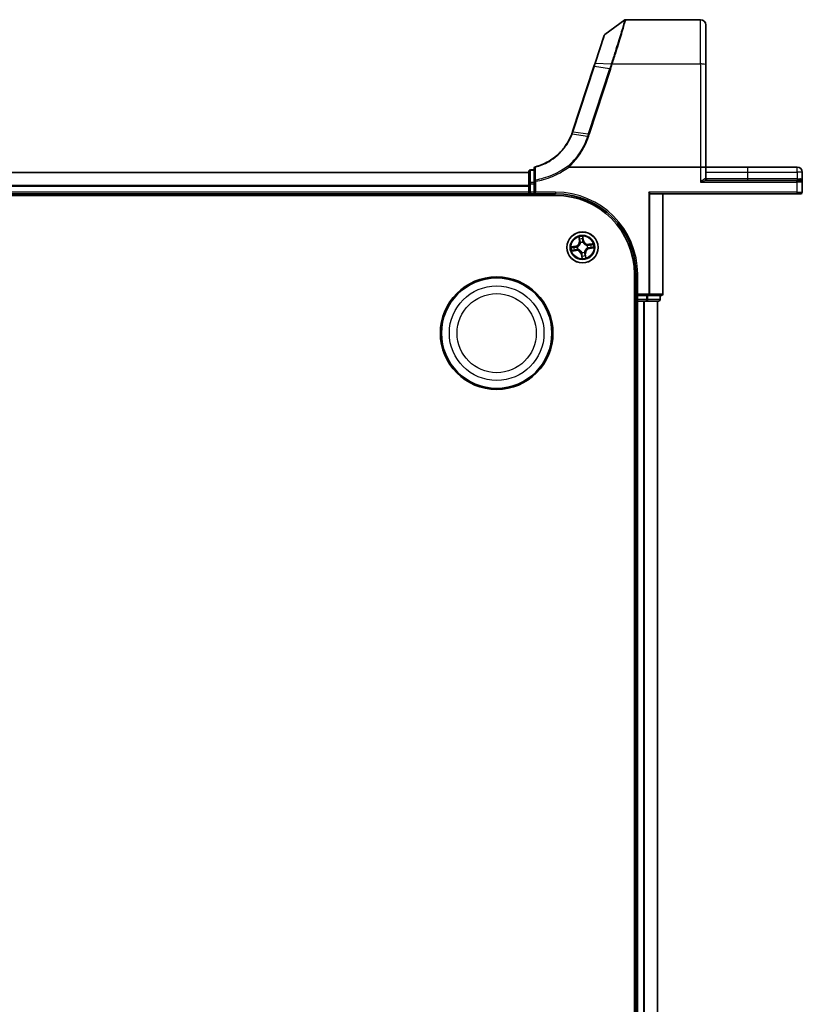
# Model space of a CAD drawing. Units: millimetres. Extents: x 7 to 8669, y 4 to 1550.
# Drawn here: x 1174 to 1320, y 390 to 573 of the extents above; entities that cross this region are included whole.
import ezdxf

# ---------------------------------------------------------------- set-up
doc = ezdxf.new("R2010")
doc.units = ezdxf.units.MM
doc.header["$LTSCALE"] = 0.5
doc.layers.add('Visible (ISO)', color=7, linetype='Continuous', lineweight=35)
doc.layers.add('Visible Narrow (ISO)', color=7, linetype='Continuous', lineweight=25)

msp = doc.modelspace()

# ---------------------------------------------------------------- linework, layer by layer
at = {"layer": 'Visible (ISO)'}
for p, q in [((1282.7759, 570.4799), (1286.5515, 573.2169)), ((1286.7276, 573.274), (1300.6303, 573.274)), ((1301.6303, 572.274), (1301.6303, 564.8368)), ((1282.6669, 570.3303), (1280.9727, 565.1536)), ((1280.7655, 564.5204), (1276.7942, 552.3859)), ((1280.9727, 565.1536), (1280.7655, 564.5204)), ((1301.6303, 545.774), (1301.6303, 564.8368)), ((1276.1151, 545.774), (1300.6303, 545.774)), ((1300.6303, 545.774), (1301.6303, 545.774)), ((1301.6303, 543.574), (1301.6303, 545.774)), ((1309.3803, 545.774), (1301.6303, 545.774)), ((1318.6803, 545.774), (1309.3803, 545.774)), ((1268.6303, 544.774), (888.6303, 544.774)), ((1268.6303, 544.974), (1268.6303, 542.6365)), ((1269.6303, 545.274), (1268.9303, 545.274)), ((1269.6303, 545.5404), (1269.6303, 543.1164)), ((1319.6303, 542.974), (1319.6303, 544.824)), ((1268.6303, 542.6365), (1268.6303, 541.074)), ((1269.6303, 543.1164), (1269.6303, 542.6365)), ((1269.6303, 541.074), (1269.6303, 542.6365)), ((1318.6303, 543.274), (1301.7257, 543.274)), ((1318.6303, 543.274), (1319.3303, 543.274)), ((1319.6303, 541.074), (1319.6303, 542.974)), ((883.6303, 540.474), (1273.6303, 540.474)), ((888.6303, 540.774), (1268.6303, 540.774)), ((1268.6303, 541.074), (1268.6303, 540.774)), ((1268.6303, 540.774), (1268.6303, 540.474)), ((1268.9303, 540.774), (1269.6303, 540.774)), ((1269.6303, 540.774), (1269.9303, 541.074)), ((1269.6303, 541.074), (1269.6303, 540.774)), ((1269.6303, 540.774), (1273.6303, 540.774)), ((1291.2202, 540.8435), (1290.9898, 541.074)), ((1291.3803, 540.774), (1318.6303, 540.774)), ((1293.6303, 522.074), (1293.6303, 540.774)), ((1319.3303, 540.774), (1318.6303, 540.774)), ((1288.3303, 525.774), (1288.3303, 205.774)), ((1288.6303, 525.774), (1288.6303, 521.774)), ((1288.6303, 521.774), (1288.9303, 522.074)), ((1288.3303, 520.774), (1288.6303, 520.774)), ((1288.6303, 521.774), (1288.9303, 521.774)), ((1288.6303, 521.774), (1288.6303, 521.074)), ((1288.6303, 520.774), (1288.9303, 520.774)), ((1288.6303, 520.774), (1288.6303, 210.774)), ((1290.5889, 521.774), (1288.9303, 521.774)), ((1288.9303, 520.774), (1289.9898, 520.774)), ((1289.9898, 520.774), (1290.2134, 520.774)), ((1290.2134, 520.774), (1290.5889, 520.774)), ((1290.5889, 521.774), (1290.9898, 521.774)), ((1290.5889, 520.774), (1292.8303, 520.774)), ((1290.9898, 521.774), (1293.3303, 521.774)), ((1292.6303, 210.774), (1292.6303, 520.774)), ((1293.1303, 521.074), (1293.1303, 521.774))]:
    msp.add_line(p, q, dxfattribs=at)
for centre, radius in [((1278.6303, 530.774), 2.9), ((1262.6303, 514.774), 10.5), ((1262.6303, 514.774), 10.3)]:
    msp.add_circle(centre, radius, dxfattribs=at)
for centre, radius, start, end in [((1286.7276, 572.974), 0.3, 90, 125.93907), ((1300.6303, 572.274), 1, 0, 90), ((1282.952, 570.237), 0.3, 125.93907, 161.87814), ((1267.2902, 555.4963), 10, 341.768217, 341.87814), ((1269.9303, 545.5404), 0.3, 104.851588, 180), ((1318.6803, 544.824), 0.95, 0, 90), ((1268.9303, 544.974), 0.3, 90, 180), ((1301.9303, 543.574), 0.3, 180, 270), ((1319.3303, 542.974), 0.3, 0, 90), ((1268.9303, 541.074), 0.3, 180, 270), ((1273.6303, 525.774), 15, 0, 90), ((1273.6303, 525.774), 14.7, 0, 90), ((1319.3303, 541.074), 0.3, 270, 0), ((1293.3303, 522.074), 0.3, 270, 0), ((1288.9303, 521.074), 0.3, 180, 270), ((1292.8303, 521.074), 0.3, 270, 0)]:
    msp.add_arc(centre, radius, start, end, dxfattribs=at)
msp.add_ellipse((1291.3803, 541.074), major_axis=(0, 0.3), ratio=0.83333333, start_param=2.44685438, end_param=3.14159265, dxfattribs=at)
for points, knots in [([(1276.623, 551.9046), (1276.274, 550.9979), (1275.7916, 550.1413), (1274.7939, 548.8539), (1274.342, 548.3758), (1273.847, 547.9459), (1273.3624, 547.5251), (1272.8364, 547.1504), (1271.5198, 546.3926), (1270.702, 546.0554), (1269.8534, 545.8304)], [0.000004397, 0.000004397, 0.000004397, 0.000004397, 0.304222994, 0.304222994, 0.508215979, 0.508215979, 0.508215979, 0.707913565, 0.707913565, 0.979495948, 0.979495948, 0.979495948, 0.979495948]), ([(1276.7882, 552.3677), (1276.7626, 552.2899), (1276.736, 552.2124), (1276.6809, 552.058), (1276.6524, 551.9811), (1276.623, 551.9046)], [0, 0, 0, 0, 0.025658608, 0.025658608, 0.051331263, 0.051331263, 0.051331263, 0.051331263]), ([(1275.9459, 545.9307), (1275.946, 545.9306), (1275.9462, 545.9304), (1275.9624, 545.9129), (1275.9812, 545.8917), (1276.0226, 545.8437), (1276.045, 545.8172), (1276.0677, 545.7896)], [-0.000100524, -0.000100524, -0.000100524, -0.000100524, 0, 0, 0.0107537341, 0.0107537341, 0.0216005042, 0.0216005042, 0.0216005042, 0.0216005042]), ([(1276.1151, 545.774), (1276.1057, 545.774), (1276.0956, 545.7748), (1276.0815, 545.7793), (1276.0765, 545.7817), (1276.0706, 545.7865), (1276.0691, 545.7879), (1276.0677, 545.7896)], [0, 0, 0, 0, 0.00280187268, 0.00280187268, 0.00444440032, 0.00444440032, 0.00509198285, 0.00509198285, 0.00509198285, 0.00509198285])]:
    msp.add_open_spline(points, degree=3, knots=knots, dxfattribs=at)
at = {"layer": 'Visible Narrow (ISO)'}
for p, q in [((1300.6303, 565.0104), (1300.6303, 573.274)), ((1276.8829, 552.3928), (1280.8542, 564.5273)), ((1283.6986, 564.1161), (1279.7212, 551.9628)), ((1283.6986, 564.1161), (1280.8542, 564.5273)), ((1281.0652, 565.1764), (1283.9901, 565.0151)), ((1284.2016, 565.0104), (1300.6303, 565.0104)), ((1300.6303, 565.0104), (1300.6303, 545.774)), ((1279.9176, 551.9147), (1283.895, 564.068)), ((1279.567, 551.4916), (1276.7103, 551.9066)), ((1276.8768, 552.374), (1279.7212, 551.9628)), ((1300.6303, 545.774), (1300.6303, 542.974)), ((1309.3803, 545.774), (1309.3803, 544.824)), ((1318.6803, 544.824), (1318.6803, 545.774)), ((888.6303, 544.7276), (1268.6303, 544.7276)), ((1268.9303, 545.274), (1268.9303, 545.2012)), ((1268.9303, 542.8637), (1268.9303, 545.2012)), ((1268.9303, 545.2012), (1269.6303, 545.2012)), ((1301.6303, 544.824), (1309.3803, 544.824)), ((1309.3803, 544.824), (1309.3803, 543.574)), ((1309.3803, 544.824), (1318.6803, 544.824)), ((1318.6803, 544.824), (1318.6803, 543.574)), ((1319.6303, 544.824), (1318.6803, 544.824)), ((1268.6303, 542.3339), (888.6303, 542.3339)), ((888.6303, 542.1803), (1268.6303, 542.1803)), ((1268.9303, 542.6365), (1268.6303, 542.6365)), ((1268.9303, 542.8637), (1268.9303, 542.6365)), ((1269.6303, 542.8637), (1268.9303, 542.8637)), ((1268.9303, 541.074), (1268.9303, 542.6365)), ((1268.9303, 542.6365), (1269.6303, 542.6365)), ((1269.6303, 543.1164), (1269.9303, 543.1164)), ((1269.8895, 543.3423), (1269.9303, 543.1164)), ((1269.9303, 541.074), (1269.9303, 543.1164)), ((1300.6303, 542.974), (1318.6303, 542.974)), ((1301.4729, 543.574), (1301.6303, 543.574)), ((1309.3803, 543.574), (1301.6303, 543.574)), ((1309.3803, 543.574), (1309.3803, 543.274)), ((1318.6803, 543.574), (1309.3803, 543.574)), ((1318.6303, 542.974), (1318.6303, 543.274)), ((1318.6303, 542.974), (1318.6303, 541.074)), ((1319.6303, 542.974), (1318.6303, 542.974)), ((1318.6803, 543.574), (1318.6803, 543.274)), ((1318.6803, 543.574), (1319.1743, 543.574)), ((1268.6303, 541.074), (888.6303, 541.074)), ((1268.6303, 541.074), (1268.9303, 541.074)), ((1268.9303, 541.074), (1268.9303, 540.774)), ((1269.6303, 541.074), (1268.9303, 541.074)), ((1268.9303, 540.474), (1268.9303, 540.774)), ((1273.6303, 541.074), (1269.9303, 541.074)), ((1273.6303, 541.074), (1273.6303, 540.774)), ((1290.9898, 541.074), (1290.9898, 522.074)), ((1318.6303, 541.074), (1290.9898, 541.074)), ((1291.2202, 522.074), (1291.2202, 540.8435)), ((1293.5608, 540.774), (1293.5608, 522.074)), ((1318.6303, 541.074), (1318.6303, 540.774)), ((1318.6303, 541.074), (1319.6303, 541.074)), ((1277.9497, 532.7183), (1278.0496, 531.9451)), ((1278.099, 531.9515), (1278.0362, 532.4376)), ((1278.099, 531.9515), (1278.0496, 531.9451)), ((1278.099, 531.9515), (1278.1711, 531.9608)), ((1278.2584, 531.6454), (1278.25, 531.665)), ((1278.7202, 532.5382), (1278.8, 532.0546)), ((1278.8491, 532.0627), (1278.7222, 532.832)), ((1278.8, 532.0546), (1278.7283, 532.0428)), ((1278.7379, 531.7368), (1278.7355, 531.7156)), ((1278.8, 532.0546), (1278.8491, 532.0627)), ((1279.5017, 531.1458), (1279.5213, 531.1542)), ((1280.5747, 531.4546), (1279.8015, 531.3546)), ((1279.8078, 531.3052), (1279.8015, 531.3546)), ((1279.8078, 531.3052), (1280.2939, 531.3681)), ((1279.8078, 531.3052), (1279.8172, 531.2332)), ((1277.3415, 530.9928), (1276.5723, 530.8659)), ((1276.6859, 530.0933), (1277.4591, 530.1933)), ((1276.866, 530.8639), (1277.3496, 530.9437)), ((1277.4527, 530.2427), (1276.9666, 530.1799)), ((1277.3496, 530.9437), (1277.3415, 530.9928)), ((1277.3496, 530.9437), (1277.3615, 530.872)), ((1277.4527, 530.2427), (1277.4434, 530.3147)), ((1277.4527, 530.2427), (1277.4591, 530.1933)), ((1277.6675, 530.8815), (1277.6887, 530.8792)), ((1277.7588, 530.4021), (1277.7392, 530.3937)), ((1278.4606, 529.4933), (1278.4114, 529.4852)), ((1278.4114, 529.4852), (1278.5383, 528.716)), ((1278.4606, 529.4933), (1278.5323, 529.5051)), ((1278.5404, 529.0097), (1278.4606, 529.4933)), ((1278.5227, 529.8112), (1278.5251, 529.8323)), ((1279.0022, 529.9025), (1279.0105, 529.8829)), ((1279.1615, 529.5964), (1279.0895, 529.5871)), ((1279.1615, 529.5964), (1279.2109, 529.6028)), ((1279.1615, 529.5964), (1279.2244, 529.1103)), ((1279.3109, 528.8296), (1279.2109, 529.6028)), ((1279.5931, 530.6664), (1279.5719, 530.6688)), ((1279.9109, 530.6043), (1279.8991, 530.6759)), ((1280.3945, 530.684), (1279.9109, 530.6043)), ((1279.9109, 530.6043), (1279.919, 530.5551)), ((1279.919, 530.5551), (1280.6883, 530.682)), ((1288.9303, 525.774), (1288.6303, 525.774)), ((1288.9303, 522.074), (1288.9303, 525.774)), ((1290.9898, 522.074), (1288.9303, 522.074)), ((1291.2202, 522.074), (1290.9898, 522.074)), ((1290.9898, 521.774), (1290.9898, 522.074)), ((1293.5608, 522.074), (1291.2202, 522.074)), ((1293.5608, 522.074), (1293.6303, 522.074)), ((1288.6303, 521.074), (1288.3303, 521.074)), ((1288.6303, 521.074), (1288.9303, 521.074)), ((1288.9303, 521.074), (1288.9303, 521.774)), ((1288.9303, 520.774), (1288.9303, 521.074)), ((1290.5889, 521.074), (1288.9303, 521.074)), ((1288.9303, 210.774), (1288.9303, 520.774)), ((1289.9898, 520.774), (1289.9898, 210.774)), ((1290.2202, 210.774), (1290.2202, 520.774)), ((1290.5889, 521.774), (1290.5889, 521.074)), ((1290.5889, 521.074), (1290.8194, 521.074)), ((1290.5889, 520.774), (1290.5889, 521.074)), ((1290.8194, 521.074), (1290.8194, 521.774)), ((1293.0608, 521.074), (1290.8194, 521.074)), ((1292.5608, 520.774), (1292.5608, 210.774)), ((1293.0608, 521.774), (1293.0608, 521.074)), ((1293.0608, 521.074), (1293.1303, 521.074))]:
    msp.add_line(p, q, dxfattribs=at)
for centre, radius in [((1278.6303, 530.774), 2.8677), ((1278.6303, 530.774), 2.3092), ((1278.6303, 530.774), 2.1415), ((1262.6303, 514.774), 8.8207), ((1262.6303, 514.774), 7.384)]:
    msp.add_circle(centre, radius, dxfattribs=at)
for centre, radius, start, end in [((1267.0939, 555.5965), 10.3, 341.768217, 341.87814), ((1273.6303, 525.774), 15.3, 0, 90), ((1277.2025, 531.8356), 0.8542, 279.367249, 7.367249), ((1277.2025, 531.8356), 0.904, 279.367249, 7.367249), ((1278.6303, 530.774), 2.0601, 87.441831, 109.292667), ((1278.6303, 530.774), 1.6122, 88.059728, 108.67477), ((1278.6303, 530.774), 0.9688, 83.625293, 113.109205), ((1278.6303, 530.774), 0.9475, 83.625293, 113.109205), ((1279.6919, 532.2018), 0.904, 189.367249, 277.367249), ((1279.6919, 532.2018), 0.8542, 189.367249, 277.367249), ((1278.6303, 530.774), 0.9475, 353.625293, 23.109205), ((1278.6303, 530.774), 0.9688, 353.625293, 23.109205), ((1278.6303, 530.774), 1.6122, 358.059728, 18.67477), ((1278.6303, 530.774), 2.0601, 357.441831, 19.292667), ((1278.6303, 530.774), 2.0601, 177.441831, 199.292667), ((1278.6303, 530.774), 1.6122, 178.059728, 198.67477), ((1277.5686, 529.3462), 0.904, 9.367249, 97.367249), ((1277.5686, 529.3462), 0.8542, 9.367249, 97.367249), ((1278.6303, 530.774), 0.9688, 173.625293, 203.109205), ((1278.6303, 530.774), 0.9475, 173.625293, 203.109205), ((1278.6303, 530.774), 0.9688, 263.625293, 293.109205), ((1278.6303, 530.774), 0.9475, 263.625293, 293.109205), ((1278.6303, 530.774), 1.6122, 268.059728, 288.67477), ((1280.0581, 529.7123), 0.904, 99.367249, 187.367249), ((1280.0581, 529.7123), 0.8542, 99.367249, 187.367249), ((1278.6303, 530.774), 2.0601, 267.441831, 289.292667)]:
    msp.add_arc(centre, radius, start, end, dxfattribs=at)
for centre, major_axis, ratio, start_param, end_param in [((1281.0506, 564.4271), (-0.2851, 0.0933), 0.16527598, 5.52480597, 6.28318531), ((1281.2578, 565.0602), (-0.2851, 0.0933), 0.24639247, 5.53174554, 6.28318531), ((1283.895, 564.0159), (-0.2851, 0.0933), 0.16527598, 4.76642664, 5.52480597), ((1284.1877, 564.9156), (-0.2855, 0.0921), 0.16549083, 4.76574696, 5.5290319), ((1284.2016, 564.9583), (0.2851, -0.0933), 0.16527398, 1.62484026, 2.38878677), ((1300.6303, 564.8368), (1, 0), 0.17364818, 0, 1.57079633), ((1277.0732, 552.2738), (-0.2849, 0.0939), 0.16330492, 5.52512117, 6.28318531), ((1277.0793, 552.2926), (-0.2851, 0.0933), 0.16527598, 5.52480597, 6.28318531), ((1279.9176, 551.8626), (-0.2851, 0.0933), 0.16527598, 4.76642664, 5.52480597), ((1269.9303, 545.5404), (-0.3, 0), 0.75708514, 4.88001749, 6.28318531), ((1269.9303, 545.5404), (-0.0769, 0.29), 0.04661844, 5.58234529, 6.28318531), ((1268.9303, 544.974), (-0.3, 0), 0.75740996, 4.71238898, 6.28318531), ((1268.9303, 542.6365), (-0.3, 0), 0.75740996, 4.71238898, 6.28318531), ((1269.9303, 543.1164), (-0.3, 0), 0.76001869, 4.84861504, 6.28318531), ((1301.7257, 543.574), (0, -0.3), 0.84265009, 4.71238898, 6.28318531), ((1319.3303, 543.574), (0, -0.3), 0.52, 4.71238898, 6.28318531), ((1278.0856, 532.444), (-0.0491, -0.0092), 0.54850665, 4.7835784, 6.17876057), ((1278.1284, 532.2588), (-0.0477, -0.0151), 0.89574018, 4.73044269, 6.08586581), ((1278.2205, 531.9672), (-0.0477, -0.0151), 0.89572054, 4.73483766, 6.08588361), ((1278.2676, 531.6238), (-0.05, 0.0018), 0.87684642, 5.10328313, 6.10089396), ((1278.2676, 531.6238), (-0.0494, 0.0078), 0.41070123, 4.96449783, 6.18744952), ((1278.6711, 532.5301), (0.0497, 0.0053), 0.54850665, 0.10442473, 1.4996069), ((1278.6792, 532.0347), (0.05, -0.0007), 0.89572054, 0.1973017, 1.54834765), ((1278.6834, 532.3404), (0.05, -0.0007), 0.89574018, 0.19731949, 1.55274262), ((1278.7329, 531.6923), (0.045, 0.0217), 0.41070123, 0.09573579, 1.31868747), ((1278.7329, 531.6923), (0.0473, 0.0161), 0.87684641, 0.18229136, 1.17990219), ((1279.4802, 531.1366), (0.0018, 0.05), 0.87684642, 5.10328313, 6.10089396), ((1279.4802, 531.1366), (0.0078, 0.0494), 0.41070123, 4.96449783, 6.18744952), ((1279.8235, 531.1838), (-0.0151, 0.0477), 0.89572054, 4.73483766, 6.08588361), ((1280.1152, 531.2758), (-0.0151, 0.0477), 0.89574018, 4.73044269, 6.08586581), ((1280.3003, 531.3187), (-0.0092, 0.0491), 0.54850665, 4.7835784, 6.17876057), ((1276.8741, 530.8147), (-0.0053, 0.0497), 0.54850665, 0.10442473, 1.4996069), ((1276.9603, 530.2293), (0.0092, -0.0491), 0.54850665, 4.7835784, 6.17876057), ((1277.0638, 530.827), (0.0007, 0.05), 0.89574018, 0.19731949, 1.55274262), ((1277.1454, 530.2721), (0.0151, -0.0477), 0.89574018, 4.73044269, 6.08586581), ((1277.3696, 530.8228), (0.0007, 0.05), 0.89572054, 0.1973017, 1.54834765), ((1277.437, 530.3641), (0.0151, -0.0477), 0.89572054, 4.73483766, 6.08588361), ((1277.712, 530.8766), (-0.0161, 0.0473), 0.87684641, 0.18229136, 1.17990219), ((1277.712, 530.8766), (-0.0217, 0.045), 0.41070123, 0.09573579, 1.31868747), ((1277.7804, 530.4113), (-0.0018, -0.05), 0.87684642, 5.10328313, 6.10089396), ((1277.7804, 530.4113), (-0.0078, -0.0494), 0.41070123, 4.96449783, 6.18744952), ((1278.5277, 529.8557), (-0.0473, -0.0161), 0.87684641, 0.18229136, 1.17990219), ((1278.5277, 529.8557), (-0.045, -0.0217), 0.41070123, 0.09573579, 1.31868747), ((1278.5814, 529.5132), (-0.05, 0.0007), 0.89572054, 0.1973017, 1.54834765), ((1278.9929, 529.9241), (0.0494, -0.0078), 0.41070123, 4.96449783, 6.18744952), ((1278.9929, 529.9241), (0.05, -0.0018), 0.87684642, 5.10328313, 6.10089396), ((1279.0401, 529.5807), (0.0477, 0.0151), 0.89572054, 4.73483766, 6.08588361), ((1279.1322, 529.2891), (0.0477, 0.0151), 0.89574018, 4.73044269, 6.08586581), ((1279.5486, 530.6714), (0.0217, -0.045), 0.41070123, 0.09573579, 1.31868747), ((1279.5486, 530.6714), (0.0161, -0.0473), 0.87684641, 0.18229136, 1.17990219), ((1279.891, 530.7251), (-0.0007, -0.05), 0.89572054, 0.1973017, 1.54834765), ((1280.1968, 530.7209), (-0.0007, -0.05), 0.89574018, 0.19731949, 1.55274262), ((1280.3864, 530.7332), (0.0053, -0.0497), 0.54850665, 0.10442473, 1.4996069), ((1278.5772, 529.2075), (-0.05, 0.0007), 0.89574018, 0.19731949, 1.55274262), ((1278.5895, 529.0178), (-0.0497, -0.0053), 0.54850665, 0.10442473, 1.4996069), ((1279.175, 529.1039), (0.0491, 0.0092), 0.54850665, 4.7835784, 6.17876057), ((1290.9898, 522.074), (0, -0.3), 0.76822128, 0, 1.57079633), ((1293.3303, 522.074), (0, -0.3), 0.76822128, 0, 1.57079633), ((1290.5889, 521.074), (0, -0.3), 0.76822128, 0, 1.57079633), ((1292.8303, 521.074), (0, -0.3), 0.76822128, 0, 1.57079633)]:
    msp.add_ellipse(centre, major_axis=major_axis, ratio=ratio, start_param=start_param, end_param=end_param, dxfattribs=at)
for points, knots in [([(1286.5515, 573.2169), (1286.5515, 573.2169), (1286.5104, 573.0801), (1286.3015, 572.3883), (1286.0718, 571.6293), (1285.4749, 569.6915), (1285.1172, 568.5425), (1284.4921, 566.5731), (1284.2517, 565.8229), (1284.0041, 565.0587)], [-1.38370085, -1.38370085, -1.38370085, -1.38370085, -1.10523362, -1.10523362, -0.65968604, -0.65968604, -0.24001727, -0.24001727, 0, 0, 0, 0]), ([(1284.2016, 565.0104), (1284.447, 565.7835), (1284.6854, 566.5429), (1285.3053, 568.537), (1285.6601, 569.7012), (1286.252, 571.6649), (1286.4798, 572.4342), (1286.6869, 573.1353), (1286.7276, 573.274), (1286.7276, 573.274)], [0, 0, 0, 0, 0.24001727, 0.24001727, 0.65968604, 0.65968604, 1.10523362, 1.10523362, 1.38370085, 1.38370085, 1.38370085, 1.38370085]), ([(1281.0652, 565.1764), (1281.4103, 566.2463), (1281.7362, 567.2564), (1282.2171, 568.7471), (1282.394, 569.2954), (1282.6246, 570.0105), (1282.6972, 570.2358), (1282.7631, 570.4401), (1282.7759, 570.4799), (1282.7759, 570.4799)], [-0.924119081, -0.924119081, -0.924119081, -0.924119081, -0.584624541, -0.584624541, -0.324791412, -0.324791412, -0.124919774, -0.124919774, 0, 0, 0, 0]), ([(1280.8542, 564.5273), (1280.89, 564.6364), (1280.9254, 564.7452), (1280.9958, 564.9617), (1281.0306, 565.0693), (1281.0652, 565.1764)], [-0.068096055, -0.068096055, -0.068096055, -0.068096055, -0.0340145431, -0.0340145431, 0, 0, 0, 0]), ([(1283.9901, 565.0151), (1283.942, 564.865), (1283.8935, 564.7149), (1283.7963, 564.4152), (1283.7476, 564.2656), (1283.6986, 564.1161)], [-0.0959322734, -0.0959322734, -0.0959322734, -0.0959322734, -0.0478927448, -0.0478927448, 0, 0, 0, 0]), ([(1283.895, 564.068), (1283.944, 564.2177), (1283.9928, 564.3673), (1284.0905, 564.6672), (1284.1392, 564.8174), (1284.1877, 564.9677)], [0, 0, 0, 0, 0.0478927448, 0.0478927448, 0.0959322734, 0.0959322734, 0.0959322734, 0.0959322734]), ([(1284.0041, 565.0587), (1284.0017, 565.0514), (1283.9994, 565.0442), (1283.9947, 565.0297), (1283.9924, 565.0224), (1283.9901, 565.0151)], [-0.00455454792, -0.00455454792, -0.00455454792, -0.00455454792, -0.00227727414, -0.00227727414, -0.00000000036, -0.00000000036, -0.00000000036, -0.00000000036]), ([(1284.1877, 564.9677), (1284.19, 564.9748), (1284.1923, 564.982), (1284.1969, 564.9962), (1284.1993, 565.0033), (1284.2016, 565.0104)], [0.00000000036, 0.00000000036, 0.00000000036, 0.00000000036, 0.00227727414, 0.00227727414, 0.00455454792, 0.00455454792, 0.00455454792, 0.00455454792]), ([(1269.8802, 545.7643), (1270.7376, 545.9921), (1271.5637, 546.3335), (1272.8931, 547.1003), (1273.4241, 547.4794), (1273.913, 547.9051), (1274.4125, 548.3399), (1274.8683, 548.8234), (1275.8739, 550.125), (1276.3596, 550.9907), (1276.7103, 551.9066)], [-0.979495947, -0.979495947, -0.979495947, -0.979495947, -0.707913565, -0.707913565, -0.508215979, -0.508215979, -0.508215979, -0.304222994, -0.304222994, 0, 0, 0, 0]), ([(1279.567, 551.4916), (1279.3894, 550.9485), (1279.1754, 550.4169), (1278.6778, 549.386), (1278.3943, 548.8868), (1278.0784, 548.4083), (1277.6159, 547.7075), (1277.0838, 547.051), (1276.315, 546.2729), (1276.1329, 546.0991), (1275.9459, 545.9307)], [-1.406099567, -1.406099567, -1.406099567, -1.406099567, -1.229528935, -1.229528935, -1.052958303, -1.052958303, -1.052958303, -0.794382537, -0.794382537, -0.717184184, -0.717184184, -0.717184184, -0.717184184]), ([(1276.0677, 545.7896), (1276.2618, 545.9636), (1276.4507, 546.1433), (1277.2356, 546.9363), (1277.7766, 547.6023), (1278.2472, 548.3135), (1278.5685, 548.7991), (1278.857, 549.3058), (1279.3636, 550.3522), (1279.5818, 550.8919), (1279.7629, 551.4434)], [0.715640712, 0.715640712, 0.715640712, 0.715640712, 0.794382537, 0.794382537, 1.052958303, 1.052958303, 1.052958303, 1.229528935, 1.229528935, 1.406096149, 1.406096149, 1.406096149, 1.406096149]), ([(1276.623, 551.9046), (1276.6241, 551.9075), (1276.6268, 551.9097), (1276.6355, 551.9128), (1276.6414, 551.9136), (1276.6564, 551.9139), (1276.6653, 551.9134), (1276.6859, 551.911), (1276.6975, 551.9091), (1276.7103, 551.9066)], [0, 0, 0, 0, 0.25, 0.25, 0.5, 0.5, 0.75, 0.75, 1, 1, 1, 1]), ([(1276.7103, 551.9066), (1276.7399, 551.9838), (1276.7686, 552.0614), (1276.8241, 552.2172), (1276.8509, 552.2955), (1276.8768, 552.374)], [-0.0513356597, -0.0513356597, -0.0513356597, -0.0513356597, -0.025658608, -0.025658608, 0, 0, 0, 0]), ([(1279.7212, 551.9628), (1279.6955, 551.8843), (1279.6698, 551.8057), (1279.6184, 551.6487), (1279.5927, 551.5701), (1279.567, 551.4916)], [-0.0503033901, -0.0503033901, -0.0503033901, -0.0503033901, -0.0251516951, -0.0251516951, 0, 0, 0, 0]), ([(1279.567, 551.4916), (1279.5801, 551.4897), (1279.5944, 551.4872), (1279.6247, 551.481), (1279.6408, 551.4774), (1279.6743, 551.4692), (1279.6916, 551.4646), (1279.7269, 551.4545), (1279.7449, 551.4491), (1279.7629, 551.4434)], [0, 0, 0, 0, 0.25, 0.25, 0.5, 0.5, 0.75, 0.75, 1, 1, 1, 1]), ([(1279.7629, 551.4434), (1279.7887, 551.5219), (1279.8145, 551.6005), (1279.8661, 551.7576), (1279.8918, 551.8362), (1279.9176, 551.9147)], [0.0000034177, 0.0000034177, 0.0000034177, 0.0000034177, 0.0251516951, 0.0251516951, 0.0503033901, 0.0503033901, 0.0503033901, 0.0503033901]), ([(1269.8895, 543.3423), (1269.8883, 543.7451), (1269.8869, 544.1483), (1269.8838, 544.9555), (1269.8821, 545.3596), (1269.8802, 545.7643)], [-0.372085811, -0.372085811, -0.372085811, -0.372085811, -0.186042905, -0.186042905, 0, 0, 0, 0]), ([(1275.9459, 545.9307), (1275.578, 545.6633), (1275.1978, 545.4127), (1274.2155, 544.8284), (1273.5995, 544.518), (1272.9649, 544.252), (1272.4273, 544.0267), (1271.8764, 543.8334), (1270.8463, 543.5395), (1270.3701, 543.4289), (1269.8895, 543.3423)], [-0.703319143, -0.703319143, -0.703319143, -0.703319143, -0.564789777, -0.564789777, -0.355166657, -0.355166657, -0.355166657, -0.177583328, -0.177583328, -0.028803739, -0.028803739, -0.028803739, -0.028803739]), ([(1269.9303, 543.1164), (1270.4183, 543.2044), (1270.902, 543.3169), (1271.948, 543.6158), (1272.5075, 543.8123), (1273.0533, 544.0414), (1273.6977, 544.3117), (1274.323, 544.6273), (1275.3328, 545.2288), (1275.7306, 545.4923), (1276.1151, 545.774)], [0.028803739, 0.028803739, 0.028803739, 0.028803739, 0.177583328, 0.177583328, 0.355166657, 0.355166657, 0.355166657, 0.564789777, 0.564789777, 0.707768879, 0.707768879, 0.707768879, 0.707768879]), ([(1301.4729, 543.574), (1301.4499, 543.574), (1301.4243, 543.5684), (1301.3697, 543.5489), (1301.3403, 543.5348), (1301.2609, 543.4902), (1301.2095, 543.4553), (1301.0888, 543.3663), (1301.0182, 543.3092), (1300.8435, 543.1624), (1300.7364, 543.0677), (1300.6303, 542.974)], [0, 0, 0, 0, 0.016720671, 0.016720671, 0.033705168, 0.033705168, 0.060669302, 0.060669302, 0.094929791, 0.094929791, 0.144948058, 0.144948058, 0.144948058, 0.144948058]), ([(1300.6303, 542.974), (1300.7682, 543.0208), (1300.9074, 543.0682), (1301.1346, 543.1416), (1301.2264, 543.1701), (1301.3832, 543.2146), (1301.4501, 543.2321), (1301.5533, 543.2544), (1301.5915, 543.2614), (1301.6625, 543.2712), (1301.6957, 543.274), (1301.7257, 543.274)], [-0.144948058, -0.144948058, -0.144948058, -0.144948058, -0.094929791, -0.094929791, -0.060669302, -0.060669302, -0.033705168, -0.033705168, -0.016720671, -0.016720671, 0, 0, 0, 0]), ([(1319.6303, 542.974), (1319.6303, 543.0105), (1319.6278, 543.0471), (1319.6106, 543.1688), (1319.5844, 543.2524), (1319.5101, 543.3862), (1319.4685, 543.4394), (1319.3763, 543.5155), (1319.33, 543.5423), (1319.2454, 543.5683), (1319.2106, 543.574), (1319.1743, 543.574)], [-0.000554605, -0.000554605, -0.000554605, -0.000554605, 0.018680988, 0.018680988, 0.064028446, 0.064028446, 0.098911107, 0.098911107, 0.125743923, 0.125743923, 0.142514432, 0.142514432, 0.142514432, 0.142514432]), ([(1278.2188, 531.6335), (1278.2163, 531.6179), (1278.2135, 531.6022), (1278.1939, 531.5071), (1278.1673, 531.4275), (1278.1048, 531.302), (1278.0759, 531.2549), (1278.043, 531.2106), (1278.0101, 531.1664), (1277.9732, 531.1252), (1277.8712, 531.0291), (1277.8025, 530.9807), (1277.7171, 530.9346), (1277.7029, 530.9274), (1277.6886, 530.9205)], [0.073818549, 0.073818549, 0.073818549, 0.073818549, 0.079279611, 0.079279611, 0.107010485, 0.107010485, 0.124342281, 0.124342281, 0.124342281, 0.141674077, 0.141674077, 0.16940495, 0.16940495, 0.174866013, 0.174866013, 0.174866013, 0.174866013]), ([(1277.6887, 530.8792), (1277.7036, 530.8866), (1277.7185, 530.8944), (1277.8082, 530.9445), (1277.8804, 530.9973), (1277.9889, 531.1021), (1278.0285, 531.1469), (1278.0642, 531.1949), (1278.0998, 531.2429), (1278.1314, 531.2937), (1278.2005, 531.4278), (1278.2302, 531.5121), (1278.2524, 531.6124), (1278.2556, 531.6289), (1278.2584, 531.6454)], [-0.174866013, -0.174866013, -0.174866013, -0.174866013, -0.16940495, -0.16940495, -0.141674077, -0.141674077, -0.124342281, -0.124342281, -0.124342281, -0.107010485, -0.107010485, -0.079279611, -0.079279611, -0.073818549, -0.073818549, -0.073818549, -0.073818549]), ([(1278.077, 532.4702), (1278.0745, 532.4851), (1278.0701, 532.5001), (1278.0557, 532.5394), (1278.044, 532.5635), (1278.019, 532.609), (1278.006, 532.6304), (1277.9786, 532.6741), (1277.9641, 532.6963), (1277.9497, 532.7183)], [0, 0, 0, 0, 0.0059340385, 0.0059340385, 0.0154285, 0.0154285, 0.0237449879, 0.0237449879, 0.0323943032, 0.0323943032, 0.0323943032, 0.0323943032]), ([(1277.9497, 532.7183), (1277.959, 532.6931), (1277.9683, 532.6677), (1277.9862, 532.6178), (1277.9946, 532.5934), (1278.0113, 532.5418), (1278.0194, 532.5145), (1278.0301, 532.4706), (1278.0336, 532.4539), (1278.0362, 532.4376)], [-0.0323943032, -0.0323943032, -0.0323943032, -0.0323943032, -0.0237449879, -0.0237449879, -0.0154285, -0.0154285, -0.0059340385, -0.0059340385, 0, 0, 0, 0]), ([(1278.0362, 532.4376), (1278.0436, 532.3979), (1278.0511, 532.3618), (1278.0656, 532.2993), (1278.0726, 532.2729), (1278.079, 532.2524)], [0, 0, 0, 0, 0.014491423, 0.014491423, 0.0289828459, 0.0289828459, 0.0289828459, 0.0289828459]), ([(1278.1141, 532.3013), (1278.1082, 532.3199), (1278.1021, 532.3439), (1278.0896, 532.401), (1278.0833, 532.434), (1278.077, 532.4702)], [-0.0289828459, -0.0289828459, -0.0289828459, -0.0289828459, -0.014491423, -0.014491423, 0, 0, 0, 0]), ([(1278.079, 532.2524), (1278.0944, 532.2038), (1278.1097, 532.1552), (1278.1404, 532.058), (1278.1557, 532.0094), (1278.1711, 531.9608)], [0, 0, 0, 0, 0.0343899271, 0.0343899271, 0.0687798542, 0.0687798542, 0.0687798542, 0.0687798542]), ([(1278.2059, 532.0096), (1278.1906, 532.0582), (1278.1753, 532.1068), (1278.1447, 532.204), (1278.1294, 532.2526), (1278.1141, 532.3013)], [-0.0687798542, -0.0687798542, -0.0687798542, -0.0687798542, -0.0343899271, -0.0343899271, 0, 0, 0, 0]), ([(1278.1711, 531.9608), (1278.1925, 531.8949), (1278.2072, 531.8266), (1278.2183, 531.7159), (1278.22, 531.6754), (1278.2188, 531.6335)], [0, 0, 0, 0, 0.0491206273, 0.0491206273, 0.0764653604, 0.0764653604, 0.0764653604, 0.0764653604]), ([(1278.25, 531.665), (1278.2525, 531.7092), (1278.2517, 531.7518), (1278.2422, 531.8683), (1278.2278, 531.9401), (1278.2059, 532.0096)], [-0.0764653604, -0.0764653604, -0.0764653604, -0.0764653604, -0.0491206273, -0.0491206273, 0, 0, 0, 0]), ([(1278.7222, 532.832), (1278.7132, 532.8012), (1278.704, 532.7701), (1278.6853, 532.7001), (1278.6765, 532.6617), (1278.6698, 532.6014), (1278.6691, 532.5789), (1278.6717, 532.5577)], [-0.0003383294, -0.0003383294, -0.0003383294, -0.0003383294, 0.0102009359, 0.0102009359, 0.0236501899, 0.0236501899, 0.0320559737, 0.0320559737, 0.0320559737, 0.0320559737]), ([(1278.6717, 532.5577), (1278.6761, 532.5214), (1278.6795, 532.4882), (1278.684, 532.4298), (1278.6851, 532.4049), (1278.6849, 532.3852)], [-0.0289828459, -0.0289828459, -0.0289828459, -0.0289828459, -0.0145850634, -0.0145850634, 0, 0, 0, 0]), ([(1278.6809, 532.0794), (1278.68, 532.0066), (1278.6868, 531.9337), (1278.7113, 531.8194), (1278.7228, 531.7783), (1278.7379, 531.7368)], [-0.0982412545, -0.0982412545, -0.0982412545, -0.0982412545, -0.0491206273, -0.0491206273, -0.0217758941, -0.0217758941, -0.0217758941, -0.0217758941]), ([(1278.6849, 532.3852), (1278.6842, 532.3343), (1278.6835, 532.2833), (1278.6822, 532.1814), (1278.6816, 532.1304), (1278.6809, 532.0794)], [-0.0687798542, -0.0687798542, -0.0687798542, -0.0687798542, -0.0343899271, -0.0343899271, 0, 0, 0, 0]), ([(1278.7202, 532.5382), (1278.7171, 532.5614), (1278.7154, 532.5858), (1278.7136, 532.6507), (1278.7148, 532.6917), (1278.7182, 532.7662), (1278.7202, 532.7993), (1278.7222, 532.832)], [-0.0320559737, -0.0320559737, -0.0320559737, -0.0320559737, -0.0236501899, -0.0236501899, -0.0102009359, -0.0102009359, 0.0003383294, 0.0003383294, 0.0003383294, 0.0003383294]), ([(1278.7325, 532.3486), (1278.7328, 532.3702), (1278.7319, 532.3976), (1278.7277, 532.4618), (1278.7245, 532.4983), (1278.7202, 532.5382)], [0, 0, 0, 0, 0.0145850634, 0.0145850634, 0.0289828459, 0.0289828459, 0.0289828459, 0.0289828459]), ([(1278.7769, 531.7156), (1278.7637, 531.7554), (1278.7536, 531.7946), (1278.7324, 531.9038), (1278.7267, 531.9734), (1278.7283, 532.0428)], [0.0217758941, 0.0217758941, 0.0217758941, 0.0217758941, 0.0491206273, 0.0491206273, 0.0982412545, 0.0982412545, 0.0982412545, 0.0982412545]), ([(1278.7283, 532.0428), (1278.729, 532.0938), (1278.7297, 532.1447), (1278.7311, 532.2466), (1278.7318, 532.2976), (1278.7325, 532.3486)], [0, 0, 0, 0, 0.0343899271, 0.0343899271, 0.0687798542, 0.0687798542, 0.0687798542, 0.0687798542]), ([(1278.7355, 531.7156), (1278.7429, 531.7006), (1278.7507, 531.6857), (1278.8008, 531.5961), (1278.8536, 531.5239), (1278.9584, 531.4153), (1279.0033, 531.3757), (1279.0512, 531.3401), (1279.0992, 531.3044), (1279.15, 531.2728), (1279.2841, 531.2037), (1279.3685, 531.174), (1279.4688, 531.1518), (1279.4853, 531.1486), (1279.5017, 531.1458)], [-0.174866013, -0.174866013, -0.174866013, -0.174866013, -0.16940495, -0.16940495, -0.141674077, -0.141674077, -0.124342281, -0.124342281, -0.124342281, -0.107010485, -0.107010485, -0.079279611, -0.079279611, -0.073818549, -0.073818549, -0.073818549, -0.073818549]), ([(1279.4899, 531.1855), (1279.4742, 531.1879), (1279.4586, 531.1907), (1279.3635, 531.2103), (1279.2838, 531.2369), (1279.1584, 531.2995), (1279.1112, 531.3283), (1279.0669, 531.3612), (1279.0227, 531.3941), (1278.9815, 531.431), (1278.8854, 531.5331), (1278.8371, 531.6017), (1278.7909, 531.6872), (1278.7837, 531.7014), (1278.7769, 531.7156)], [0.073818549, 0.073818549, 0.073818549, 0.073818549, 0.079279611, 0.079279611, 0.107010485, 0.107010485, 0.124342281, 0.124342281, 0.124342281, 0.141674077, 0.141674077, 0.16940495, 0.16940495, 0.174866013, 0.174866013, 0.174866013, 0.174866013]), ([(1279.8172, 531.2332), (1279.7512, 531.2117), (1279.6829, 531.197), (1279.5722, 531.1859), (1279.5317, 531.1843), (1279.4899, 531.1855)], [0, 0, 0, 0, 0.0491206273, 0.0491206273, 0.0764653604, 0.0764653604, 0.0764653604, 0.0764653604]), ([(1279.5213, 531.1542), (1279.5655, 531.1518), (1279.6081, 531.1526), (1279.7247, 531.162), (1279.7965, 531.1765), (1279.8659, 531.1983)], [-0.0764653604, -0.0764653604, -0.0764653604, -0.0764653604, -0.0491206273, -0.0491206273, 0, 0, 0, 0]), ([(1280.1088, 531.3252), (1280.0602, 531.3099), (1280.0116, 531.2945), (1279.9144, 531.2639), (1279.8658, 531.2485), (1279.8172, 531.2332)], [0, 0, 0, 0, 0.0343899271, 0.0343899271, 0.0687798542, 0.0687798542, 0.0687798542, 0.0687798542]), ([(1279.8659, 531.1983), (1279.9145, 531.2136), (1279.9631, 531.2289), (1280.0604, 531.2595), (1280.109, 531.2749), (1280.1576, 531.2902)], [-0.0687798542, -0.0687798542, -0.0687798542, -0.0687798542, -0.0343899271, -0.0343899271, 0, 0, 0, 0]), ([(1280.2939, 531.3681), (1280.2542, 531.3606), (1280.2181, 531.3531), (1280.1556, 531.3387), (1280.1292, 531.3317), (1280.1088, 531.3252)], [0, 0, 0, 0, 0.014491423, 0.014491423, 0.0289828459, 0.0289828459, 0.0289828459, 0.0289828459]), ([(1280.1576, 531.2902), (1280.1762, 531.296), (1280.2002, 531.3021), (1280.2573, 531.3146), (1280.2903, 531.321), (1280.3265, 531.3272)], [-0.0289828459, -0.0289828459, -0.0289828459, -0.0289828459, -0.014491423, -0.014491423, 0, 0, 0, 0]), ([(1280.5747, 531.4546), (1280.5494, 531.4453), (1280.524, 531.4359), (1280.4742, 531.4181), (1280.4498, 531.4096), (1280.3981, 531.393), (1280.3708, 531.3849), (1280.3269, 531.3742), (1280.3102, 531.3707), (1280.2939, 531.3681)], [-0.0323943032, -0.0323943032, -0.0323943032, -0.0323943032, -0.0237449879, -0.0237449879, -0.0154285, -0.0154285, -0.0059340385, -0.0059340385, 0, 0, 0, 0]), ([(1280.3265, 531.3272), (1280.3414, 531.3298), (1280.3564, 531.3341), (1280.3957, 531.3485), (1280.4198, 531.3603), (1280.4654, 531.3853), (1280.4868, 531.3982), (1280.5304, 531.4256), (1280.5526, 531.4402), (1280.5747, 531.4546)], [0, 0, 0, 0, 0.0059340385, 0.0059340385, 0.0154285, 0.0154285, 0.0237449879, 0.0237449879, 0.0323943032, 0.0323943032, 0.0323943032, 0.0323943032]), ([(1276.866, 530.8639), (1276.8428, 530.8607), (1276.8184, 530.8591), (1276.7536, 530.8573), (1276.7126, 530.8584), (1276.638, 530.8619), (1276.605, 530.8639), (1276.5723, 530.8659)], [-0.0320559737, -0.0320559737, -0.0320559737, -0.0320559737, -0.0236501899, -0.0236501899, -0.0102009359, -0.0102009359, 0.0003383294, 0.0003383294, 0.0003383294, 0.0003383294]), ([(1276.5723, 530.8659), (1276.6031, 530.8568), (1276.6342, 530.8476), (1276.7042, 530.829), (1276.7426, 530.8202), (1276.8028, 530.8135), (1276.8254, 530.8128), (1276.8466, 530.8154)], [-0.0003383294, -0.0003383294, -0.0003383294, -0.0003383294, 0.0102009359, 0.0102009359, 0.0236501899, 0.0236501899, 0.0320559737, 0.0320559737, 0.0320559737, 0.0320559737]), ([(1276.934, 530.2207), (1276.9192, 530.2181), (1276.9042, 530.2138), (1276.8649, 530.1994), (1276.8407, 530.1876), (1276.7952, 530.1626), (1276.7738, 530.1497), (1276.7302, 530.1223), (1276.708, 530.1077), (1276.6859, 530.0933)], [0, 0, 0, 0, 0.0059340385, 0.0059340385, 0.0154285, 0.0154285, 0.0237449879, 0.0237449879, 0.0323943032, 0.0323943032, 0.0323943032, 0.0323943032]), ([(1276.6859, 530.0933), (1276.7111, 530.1026), (1276.7366, 530.112), (1276.7864, 530.1298), (1276.8108, 530.1383), (1276.8625, 530.155), (1276.8898, 530.1631), (1276.9337, 530.1738), (1276.9503, 530.1773), (1276.9666, 530.1799)], [-0.0323943032, -0.0323943032, -0.0323943032, -0.0323943032, -0.0237449879, -0.0237449879, -0.0154285, -0.0154285, -0.0059340385, -0.0059340385, 0, 0, 0, 0]), ([(1276.8466, 530.8154), (1276.8829, 530.8198), (1276.9161, 530.8232), (1276.9744, 530.8277), (1276.9994, 530.8288), (1277.019, 530.8285)], [-0.0289828459, -0.0289828459, -0.0289828459, -0.0289828459, -0.0145850634, -0.0145850634, 0, 0, 0, 0]), ([(1277.0557, 530.8762), (1277.0341, 530.8765), (1277.0066, 530.8755), (1276.9425, 530.8714), (1276.9059, 530.8681), (1276.866, 530.8639)], [0, 0, 0, 0, 0.0145850634, 0.0145850634, 0.0289828459, 0.0289828459, 0.0289828459, 0.0289828459]), ([(1277.103, 530.2577), (1277.0844, 530.2519), (1277.0603, 530.2458), (1277.0033, 530.2333), (1276.9703, 530.227), (1276.934, 530.2207)], [-0.0289828459, -0.0289828459, -0.0289828459, -0.0289828459, -0.014491423, -0.014491423, 0, 0, 0, 0]), ([(1276.9666, 530.1799), (1277.0063, 530.1873), (1277.0425, 530.1948), (1277.105, 530.2093), (1277.1313, 530.2162), (1277.1518, 530.2227)], [0, 0, 0, 0, 0.014491423, 0.014491423, 0.0289828459, 0.0289828459, 0.0289828459, 0.0289828459]), ([(1277.019, 530.8285), (1277.07, 530.8279), (1277.121, 530.8272), (1277.2229, 530.8259), (1277.2738, 530.8252), (1277.3248, 530.8246)], [-0.0687798542, -0.0687798542, -0.0687798542, -0.0687798542, -0.0343899271, -0.0343899271, 0, 0, 0, 0]), ([(1277.3615, 530.872), (1277.3105, 530.8727), (1277.2595, 530.8734), (1277.1576, 530.8748), (1277.1066, 530.8755), (1277.0557, 530.8762)], [0, 0, 0, 0, 0.0343899271, 0.0343899271, 0.0687798542, 0.0687798542, 0.0687798542, 0.0687798542]), ([(1277.3947, 530.3496), (1277.346, 530.3343), (1277.2974, 530.319), (1277.2002, 530.2884), (1277.1516, 530.2731), (1277.103, 530.2577)], [-0.0687798542, -0.0687798542, -0.0687798542, -0.0687798542, -0.0343899271, -0.0343899271, 0, 0, 0, 0]), ([(1277.1518, 530.2227), (1277.2004, 530.238), (1277.249, 530.2534), (1277.3462, 530.2841), (1277.3948, 530.2994), (1277.4434, 530.3147)], [0, 0, 0, 0, 0.0343899271, 0.0343899271, 0.0687798542, 0.0687798542, 0.0687798542, 0.0687798542]), ([(1277.3248, 530.8246), (1277.3976, 530.8236), (1277.4705, 530.8305), (1277.5848, 530.855), (1277.6259, 530.8665), (1277.6675, 530.8815)], [-0.0982412545, -0.0982412545, -0.0982412545, -0.0982412545, -0.0491206273, -0.0491206273, -0.0217758941, -0.0217758941, -0.0217758941, -0.0217758941]), ([(1277.6886, 530.9205), (1277.6489, 530.9074), (1277.6097, 530.8973), (1277.5004, 530.876), (1277.4308, 530.8704), (1277.3615, 530.872)], [0.0217758941, 0.0217758941, 0.0217758941, 0.0217758941, 0.0491206273, 0.0491206273, 0.0982412545, 0.0982412545, 0.0982412545, 0.0982412545]), ([(1277.7392, 530.3937), (1277.6951, 530.3961), (1277.6525, 530.3953), (1277.5359, 530.3859), (1277.4641, 530.3714), (1277.3947, 530.3496)], [-0.0764653604, -0.0764653604, -0.0764653604, -0.0764653604, -0.0491206273, -0.0491206273, 0, 0, 0, 0]), ([(1277.4434, 530.3147), (1277.5094, 530.3362), (1277.5777, 530.3509), (1277.6884, 530.362), (1277.7289, 530.3636), (1277.7707, 530.3624)], [0, 0, 0, 0, 0.0491206273, 0.0491206273, 0.0764653604, 0.0764653604, 0.0764653604, 0.0764653604]), ([(1278.5251, 529.8323), (1278.5177, 529.8473), (1278.5098, 529.8622), (1278.4597, 529.9519), (1278.407, 530.0241), (1278.3022, 530.1326), (1278.2573, 530.1722), (1278.2093, 530.2078), (1278.1614, 530.2435), (1278.1106, 530.2751), (1277.9764, 530.3442), (1277.8921, 530.3739), (1277.7918, 530.3961), (1277.7753, 530.3993), (1277.7588, 530.4021)], [-0.174866013, -0.174866013, -0.174866013, -0.174866013, -0.16940495, -0.16940495, -0.141674077, -0.141674077, -0.124342281, -0.124342281, -0.124342281, -0.107010485, -0.107010485, -0.079279611, -0.079279611, -0.073818549, -0.073818549, -0.073818549, -0.073818549]), ([(1277.7707, 530.3624), (1277.7863, 530.36), (1277.802, 530.3572), (1277.8971, 530.3376), (1277.9768, 530.311), (1278.1022, 530.2484), (1278.1494, 530.2196), (1278.1936, 530.1867), (1278.2379, 530.1538), (1278.2791, 530.1169), (1278.3751, 530.0148), (1278.4235, 529.9462), (1278.4696, 529.8607), (1278.4769, 529.8466), (1278.4837, 529.8323)], [0.073818549, 0.073818549, 0.073818549, 0.073818549, 0.079279611, 0.079279611, 0.107010485, 0.107010485, 0.124342281, 0.124342281, 0.124342281, 0.141674077, 0.141674077, 0.16940495, 0.16940495, 0.174866013, 0.174866013, 0.174866013, 0.174866013]), ([(1278.4837, 529.8323), (1278.4969, 529.7926), (1278.507, 529.7533), (1278.5282, 529.6441), (1278.5338, 529.5745), (1278.5323, 529.5051)], [0.0217758941, 0.0217758941, 0.0217758941, 0.0217758941, 0.0491206273, 0.0491206273, 0.0982412545, 0.0982412545, 0.0982412545, 0.0982412545]), ([(1278.5797, 529.4685), (1278.5806, 529.5413), (1278.5738, 529.6142), (1278.5493, 529.7285), (1278.5377, 529.7696), (1278.5227, 529.8112)], [-0.0982412545, -0.0982412545, -0.0982412545, -0.0982412545, -0.0491206273, -0.0491206273, -0.0217758941, -0.0217758941, -0.0217758941, -0.0217758941]), ([(1278.5323, 529.5051), (1278.5316, 529.4542), (1278.5309, 529.4032), (1278.5295, 529.3013), (1278.5288, 529.2503), (1278.5281, 529.1994)], [0, 0, 0, 0, 0.0343899271, 0.0343899271, 0.0687798542, 0.0687798542, 0.0687798542, 0.0687798542]), ([(1278.5757, 529.1627), (1278.5764, 529.2137), (1278.577, 529.2646), (1278.5784, 529.3666), (1278.579, 529.4175), (1278.5797, 529.4685)], [-0.0687798542, -0.0687798542, -0.0687798542, -0.0687798542, -0.0343899271, -0.0343899271, 0, 0, 0, 0]), ([(1279.5719, 530.6688), (1279.5569, 530.6613), (1279.5421, 530.6535), (1279.4524, 530.6034), (1279.3802, 530.5506), (1279.2716, 530.4459), (1279.2321, 530.401), (1279.1964, 530.353), (1279.1607, 530.3051), (1279.1291, 530.2542), (1279.0601, 530.1201), (1279.0303, 530.0358), (1279.0082, 529.9355), (1279.005, 529.919), (1279.0022, 529.9025)], [-0.174866013, -0.174866013, -0.174866013, -0.174866013, -0.16940495, -0.16940495, -0.141674077, -0.141674077, -0.124342281, -0.124342281, -0.124342281, -0.107010485, -0.107010485, -0.079279611, -0.079279611, -0.073818549, -0.073818549, -0.073818549, -0.073818549]), ([(1279.0105, 529.8829), (1279.0081, 529.8388), (1279.0089, 529.7961), (1279.0184, 529.6796), (1279.0328, 529.6078), (1279.0547, 529.5383)], [-0.0764653604, -0.0764653604, -0.0764653604, -0.0764653604, -0.0491206273, -0.0491206273, 0, 0, 0, 0]), ([(1279.0895, 529.5871), (1279.068, 529.6531), (1279.0534, 529.7213), (1279.0422, 529.8321), (1279.0406, 529.8725), (1279.0418, 529.9144)], [0, 0, 0, 0, 0.0491206273, 0.0491206273, 0.0764653604, 0.0764653604, 0.0764653604, 0.0764653604]), ([(1279.0418, 529.9144), (1279.0442, 529.93), (1279.0471, 529.9457), (1279.0667, 530.0408), (1279.0932, 530.1204), (1279.1558, 530.2459), (1279.1846, 530.293), (1279.2175, 530.3373), (1279.2504, 530.3816), (1279.2873, 530.4227), (1279.3894, 530.5188), (1279.4581, 530.5672), (1279.5435, 530.6133), (1279.5577, 530.6205), (1279.572, 530.6274)], [0.073818549, 0.073818549, 0.073818549, 0.073818549, 0.079279611, 0.079279611, 0.107010485, 0.107010485, 0.124342281, 0.124342281, 0.124342281, 0.141674077, 0.141674077, 0.16940495, 0.16940495, 0.174866013, 0.174866013, 0.174866013, 0.174866013]), ([(1279.0547, 529.5383), (1279.07, 529.4897), (1279.0853, 529.4411), (1279.1159, 529.3439), (1279.1312, 529.2953), (1279.1465, 529.2467)], [-0.0687798542, -0.0687798542, -0.0687798542, -0.0687798542, -0.0343899271, -0.0343899271, 0, 0, 0, 0]), ([(1279.1816, 529.2955), (1279.1662, 529.3441), (1279.1509, 529.3927), (1279.1202, 529.4899), (1279.1048, 529.5385), (1279.0895, 529.5871)], [0, 0, 0, 0, 0.0343899271, 0.0343899271, 0.0687798542, 0.0687798542, 0.0687798542, 0.0687798542]), ([(1279.1465, 529.2467), (1279.1523, 529.228), (1279.1585, 529.204), (1279.1709, 529.147), (1279.1773, 529.114), (1279.1836, 529.0777)], [-0.0289828459, -0.0289828459, -0.0289828459, -0.0289828459, -0.014491423, -0.014491423, 0, 0, 0, 0]), ([(1279.2244, 529.1103), (1279.2169, 529.15), (1279.2094, 529.1861), (1279.195, 529.2486), (1279.188, 529.275), (1279.1816, 529.2955)], [0, 0, 0, 0, 0.014491423, 0.014491423, 0.0289828459, 0.0289828459, 0.0289828459, 0.0289828459]), ([(1279.572, 530.6274), (1279.6117, 530.6406), (1279.6509, 530.6507), (1279.7601, 530.6719), (1279.8298, 530.6775), (1279.8991, 530.6759)], [0.0217758941, 0.0217758941, 0.0217758941, 0.0217758941, 0.0491206273, 0.0491206273, 0.0982412545, 0.0982412545, 0.0982412545, 0.0982412545]), ([(1279.9358, 530.7233), (1279.863, 530.7243), (1279.79, 530.7174), (1279.6757, 530.6929), (1279.6347, 530.6814), (1279.5931, 530.6664)], [-0.0982412545, -0.0982412545, -0.0982412545, -0.0982412545, -0.0491206273, -0.0491206273, -0.0217758941, -0.0217758941, -0.0217758941, -0.0217758941]), ([(1279.8991, 530.6759), (1279.9501, 530.6752), (1280.001, 530.6745), (1280.103, 530.6731), (1280.1539, 530.6724), (1280.2049, 530.6717)], [0, 0, 0, 0, 0.0343899271, 0.0343899271, 0.0687798542, 0.0687798542, 0.0687798542, 0.0687798542]), ([(1280.2415, 530.7194), (1280.1906, 530.72), (1280.1396, 530.7207), (1280.0377, 530.722), (1279.9867, 530.7227), (1279.9358, 530.7233)], [-0.0687798542, -0.0687798542, -0.0687798542, -0.0687798542, -0.0343899271, -0.0343899271, 0, 0, 0, 0]), ([(1280.2049, 530.6717), (1280.2265, 530.6715), (1280.254, 530.6724), (1280.3181, 530.6766), (1280.3546, 530.6798), (1280.3945, 530.684)], [0, 0, 0, 0, 0.0145850634, 0.0145850634, 0.0289828459, 0.0289828459, 0.0289828459, 0.0289828459]), ([(1280.414, 530.7325), (1280.3777, 530.7281), (1280.3445, 530.7247), (1280.2862, 530.7202), (1280.2612, 530.7192), (1280.2415, 530.7194)], [-0.0289828459, -0.0289828459, -0.0289828459, -0.0289828459, -0.0145850634, -0.0145850634, 0, 0, 0, 0]), ([(1280.3945, 530.684), (1280.4177, 530.6872), (1280.4421, 530.6888), (1280.507, 530.6906), (1280.548, 530.6895), (1280.6225, 530.686), (1280.6556, 530.684), (1280.6883, 530.682)], [-0.0320559737, -0.0320559737, -0.0320559737, -0.0320559737, -0.0236501899, -0.0236501899, -0.0102009359, -0.0102009359, 0.0003383294, 0.0003383294, 0.0003383294, 0.0003383294]), ([(1280.6883, 530.682), (1280.6575, 530.6911), (1280.6264, 530.7003), (1280.5564, 530.7189), (1280.518, 530.7277), (1280.4577, 530.7344), (1280.4352, 530.7351), (1280.414, 530.7325)], [-0.0003383294, -0.0003383294, -0.0003383294, -0.0003383294, 0.0102009359, 0.0102009359, 0.0236501899, 0.0236501899, 0.0320559737, 0.0320559737, 0.0320559737, 0.0320559737]), ([(1278.5281, 529.1994), (1278.5278, 529.1778), (1278.5287, 529.1503), (1278.5329, 529.0862), (1278.5361, 529.0496), (1278.5404, 529.0097)], [0, 0, 0, 0, 0.0145850634, 0.0145850634, 0.0289828459, 0.0289828459, 0.0289828459, 0.0289828459]), ([(1278.5404, 529.0097), (1278.5435, 528.9865), (1278.5451, 528.9621), (1278.547, 528.8973), (1278.5458, 528.8562), (1278.5424, 528.7817), (1278.5403, 528.7487), (1278.5383, 528.716)], [-0.0320559737, -0.0320559737, -0.0320559737, -0.0320559737, -0.0236501899, -0.0236501899, -0.0102009359, -0.0102009359, 0.0003383294, 0.0003383294, 0.0003383294, 0.0003383294]), ([(1278.5383, 528.716), (1278.5474, 528.7467), (1278.5566, 528.7778), (1278.5752, 528.8478), (1278.584, 528.8863), (1278.5908, 528.9465), (1278.5914, 528.9691), (1278.5889, 528.9902)], [-0.0003383294, -0.0003383294, -0.0003383294, -0.0003383294, 0.0102009359, 0.0102009359, 0.0236501899, 0.0236501899, 0.0320559737, 0.0320559737, 0.0320559737, 0.0320559737]), ([(1278.5889, 528.9902), (1278.5845, 529.0265), (1278.581, 529.0598), (1278.5765, 529.1181), (1278.5755, 529.1431), (1278.5757, 529.1627)], [-0.0289828459, -0.0289828459, -0.0289828459, -0.0289828459, -0.0145850634, -0.0145850634, 0, 0, 0, 0]), ([(1279.1836, 529.0777), (1279.1861, 529.0629), (1279.1904, 529.0478), (1279.2048, 529.0086), (1279.2166, 528.9844), (1279.2416, 528.9389), (1279.2545, 528.9175), (1279.282, 528.8739), (1279.2965, 528.8516), (1279.3109, 528.8296)], [0, 0, 0, 0, 0.0059340385, 0.0059340385, 0.0154285, 0.0154285, 0.0237449879, 0.0237449879, 0.0323943032, 0.0323943032, 0.0323943032, 0.0323943032]), ([(1279.3109, 528.8296), (1279.3016, 528.8548), (1279.2922, 528.8803), (1279.2744, 528.9301), (1279.266, 528.9545), (1279.2493, 529.0062), (1279.2412, 529.0334), (1279.2305, 529.0773), (1279.227, 529.094), (1279.2244, 529.1103)], [-0.0323943032, -0.0323943032, -0.0323943032, -0.0323943032, -0.0237449879, -0.0237449879, -0.0154285, -0.0154285, -0.0059340385, -0.0059340385, 0, 0, 0, 0])]:
    msp.add_open_spline(points, degree=3, knots=knots, dxfattribs=at)

doc.saveas('drawing.dxf')
